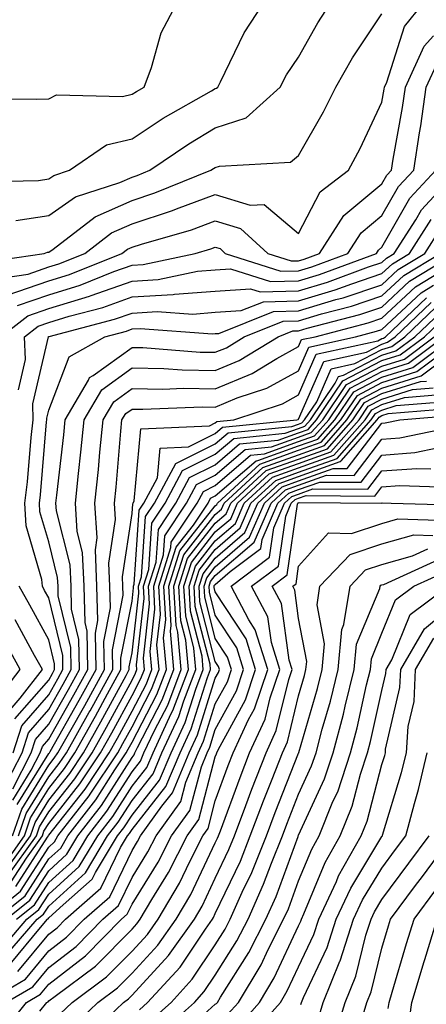
# Model space of a CAD drawing. Units: inches. Extents: x 1037123 to 1039763, y 7229258 to 7231898.
# Drawn here: x 1038315 to 1038363, y 7230502 to 7230620 of the extents above; entities that cross this region are included whole.
import ezdxf

# ---------------------------------------------------------------- set-up
doc = ezdxf.new("R2010")
doc.units = ezdxf.units.IN
doc.header["$MEASUREMENT"] = 0
doc.layers.add('Contour_10377229', color=7, linetype='Continuous', true_color=0xc28673)

msp = doc.modelspace()

# ---------------------------------------------------------------- linework, layer by layer
at = {"layer": 'Contour_10377229'}
for points in [[(1038309.42, 7230600.54, 3008), (1038316.82, 7230600.69, 3008), (1038318.05, 7230600.88, 3008), (1038318.66, 7230601.3, 3008), (1038320.55, 7230601.92, 3008), (1038325, 7230604.97, 3008), (1038328.05, 7230605.71, 3008), (1038331.78, 7230608.19, 3008), (1038337.6, 7230611.47, 3008), (1038338.05, 7230611.73, 3008), (1038338.19, 7230611.78, 3008), (1038338.34, 7230611.92, 3008), (1038338.67, 7230612.55, 3008), (1038341.53, 7230618.43, 3008), (1038343.79, 7230621.92, 3008)], [(1038309.42, 7230610.55, 3009), (1038316.6, 7230610.47, 3009), (1038318.05, 7230610.49, 3009), (1038318.99, 7230610.97, 3009), (1038326.9, 7230610.77, 3009), (1038328.05, 7230611.05, 3009), (1038328.58, 7230611.39, 3009), (1038329.5, 7230611.92, 3009), (1038330.39, 7230614.26, 3009), (1038331.55, 7230618.43, 3009), (1038333.4, 7230621.92, 3009)], [(1038311.17, 7230588.8, 3005), (1038315.57, 7230589.44, 3005), (1038318.05, 7230590.31, 3005), (1038319.28, 7230590.69, 3005), (1038322.37, 7230591.92, 3005), (1038325.59, 7230594.39, 3005), (1038328.05, 7230595.48, 3005), (1038332.89, 7230597.08, 3005), (1038333.4, 7230597.28, 3005), (1038338.05, 7230598.99, 3005), (1038342.23, 7230597.74, 3005), (1038343.93, 7230597.8, 3005), (1038348.05, 7230594.33, 3005), (1038350.63, 7230599.34, 3005), (1038354.03, 7230601.92, 3005), (1038355.45, 7230604.53, 3005), (1038358.05, 7230610.12, 3005), (1038358.32, 7230611.65, 3005), (1038358.36, 7230611.92, 3005), (1038358.64, 7230612.51, 3005), (1038360.75, 7230619.21, 3005), (1038362.95, 7230621.92, 3005)], [(1038314.1, 7230595.87, 3007), (1038318.05, 7230596.48, 3007), (1038321.25, 7230598.72, 3007), (1038326.57, 7230600.45, 3007), (1038328.05, 7230601.1, 3007), (1038328.67, 7230601.3, 3007), (1038330.18, 7230601.92, 3007), (1038334.85, 7230605.11, 3007), (1038338.05, 7230607, 3007), (1038341.74, 7230608.23, 3007), (1038345.82, 7230611.92, 3007), (1038346.6, 7230613.38, 3007), (1038348.05, 7230615.5, 3007), (1038350.34, 7230619.63, 3007), (1038351.82, 7230621.92, 3007)], [(1038309.26, 7230590.72, 3006), (1038317.52, 7230591.92, 3006), (1038317.91, 7230592.06, 3006), (1038318.05, 7230592.08, 3006), (1038318.58, 7230592.45, 3006), (1038323.64, 7230596.32, 3006), (1038328.05, 7230598.3, 3006), (1038330.78, 7230599.19, 3006), (1038337.52, 7230601.92, 3006), (1038337.84, 7230602.13, 3006), (1038338.05, 7230602.26, 3006), (1038338.56, 7230602.43, 3006), (1038347.09, 7230602.88, 3006), (1038348.05, 7230603.68, 3006), (1038351.04, 7230608.93, 3006), (1038352.5, 7230611.92, 3006), (1038354.53, 7230615.44, 3006), (1038358.05, 7230620.73, 3006)], [(1038313.07, 7230586.9, 3004), (1038318.05, 7230588.63, 3004), (1038320.55, 7230589.41, 3004), (1038326.84, 7230591.92, 3004), (1038327.52, 7230592.45, 3004), (1038328.05, 7230592.68, 3004), (1038329.18, 7230593.04, 3004), (1038335.2, 7230594.77, 3004), (1038338.05, 7230595.83, 3004), (1038341.06, 7230594.93, 3004), (1038344.34, 7230591.92, 3004), (1038347.15, 7230591.02, 3004), (1038348.05, 7230591.04, 3004), (1038348.73, 7230591.25, 3004), (1038350.55, 7230591.92, 3004), (1038353.48, 7230596.5, 3004), (1038358.05, 7230600.29, 3004), (1038358.64, 7230601.32, 3004), (1038359.18, 7230601.92, 3004), (1038359.4, 7230603.27, 3004), (1038360.51, 7230609.46, 3004), (1038360.86, 7230611.92, 3004), (1038363.13, 7230616.83, 3004), (1038364.22, 7230618.08, 3004)], [(1038314.32, 7230585.66, 3003), (1038318.05, 7230586.96, 3003), (1038321.84, 7230588.13, 3003), (1038325.88, 7230589.75, 3003), (1038328.05, 7230590.52, 3003), (1038329.38, 7230590.6, 3003), (1038335.61, 7230591.92, 3003), (1038337.5, 7230592.47, 3003), (1038338.05, 7230592.66, 3003), (1038338.62, 7230592.5, 3003), (1038339.24, 7230591.92, 3003), (1038345.9, 7230589.78, 3003), (1038348.05, 7230589.84, 3003), (1038349.65, 7230590.32, 3003), (1038353.97, 7230591.92, 3003), (1038355.55, 7230594.41, 3003), (1038358.05, 7230596.48, 3003), (1038360.02, 7230599.95, 3003), (1038361.86, 7230601.92, 3003), (1038362.54, 7230606.41, 3003), (1038362.7, 7230607.27, 3003), (1038363.36, 7230611.92, 3003), (1038364.85, 7230615.12, 3003)], [(1038312.31, 7230581.92, 3002), (1038315.55, 7230584.42, 3002), (1038318.05, 7230585.29, 3002), (1038322.93, 7230586.8, 3002), (1038323.13, 7230586.85, 3002), (1038328.05, 7230588.6, 3002), (1038331.17, 7230588.8, 3002), (1038335.92, 7230589.79, 3002), (1038338.05, 7230589.97, 3002), (1038339.89, 7230590.08, 3002), (1038344.67, 7230588.54, 3002), (1038348.05, 7230588.64, 3002), (1038350.57, 7230589.4, 3002), (1038357.39, 7230591.92, 3002), (1038357.64, 7230592.33, 3002), (1038358.05, 7230592.67, 3002), (1038361.41, 7230598.56, 3002), (1038364.53, 7230601.92, 3002)], [(1038314.44, 7230575.53, 3001), (1038315.28, 7230579.16, 3001), (1038315.16, 7230581.92, 3001), (1038316.8, 7230583.18, 3001), (1038318.05, 7230583.61, 3001), (1038320.51, 7230584.37, 3001), (1038324.53, 7230585.44, 3001), (1038328.05, 7230586.69, 3001), (1038332.99, 7230586.98, 3001), (1038333.15, 7230587.02, 3001), (1038338.05, 7230587.41, 3001), (1038342.29, 7230587.67, 3001), (1038343.44, 7230587.31, 3001), (1038348.05, 7230587.44, 3001), (1038351.51, 7230588.47, 3001), (1038356.43, 7230590.3, 3001), (1038358.05, 7230590.85, 3001), (1038358.6, 7230591.36, 3001), (1038359.51, 7230591.92, 3001), (1038362.11, 7230595.98, 3001), (1038362.8, 7230597.17, 3001), (1038367.21, 7230601.92, 3001)], [(1038313.79, 7230531.92, 3000), (1038314.81, 7230535.16, 3000), (1038318.05, 7230538.88, 3000), (1038319.14, 7230540.82, 3000), (1038319.75, 7230541.92, 3000), (1038319.73, 7230543.59, 3000), (1038318.05, 7230550.53, 3000), (1038317.56, 7230551.43, 3000), (1038317.29, 7230551.92, 3000), (1038317.21, 7230552.76, 3000), (1038315.34, 7230559.2, 3000), (1038315.18, 7230561.92, 3000), (1038315.49, 7230564.49, 3000), (1038315.94, 7230569.81, 3000), (1038316.17, 7230571.92, 3000), (1038316.14, 7230573.84, 3000), (1038318.01, 7230581.89, 3000), (1038318.01, 7230581.92, 3000), (1038318.03, 7230581.94, 3000), (1038318.05, 7230581.94, 3000), (1038318.09, 7230581.95, 3000), (1038325.96, 7230584.02, 3000), (1038328.05, 7230584.76, 3000), (1038331.08, 7230584.95, 3000), (1038335.34, 7230584.63, 3000), (1038338.05, 7230584.85, 3000), (1038341.17, 7230585.05, 3000), (1038343.85, 7230586.12, 3000), (1038348.05, 7230586.24, 3000), (1038352.42, 7230587.55, 3000), (1038354.42, 7230588.29, 3000), (1038358.05, 7230589.5, 3000), (1038359.3, 7230590.67, 3000), (1038361.35, 7230591.92, 3000), (1038363.97, 7230596.01, 3000)], [(1038312.56, 7230527.42, 2999), (1038314.87, 7230531.92, 2999), (1038315.63, 7230534.33, 2999), (1038318.05, 7230537.12, 2999), (1038319.79, 7230540.17, 2999), (1038320.75, 7230541.92, 2999), (1038320.71, 7230544.58, 2999), (1038319.2, 7230550.76, 2999), (1038319.18, 7230551.92, 2999), (1038319.12, 7230552.99, 2999), (1038318.05, 7230557.25, 2999), (1038317, 7230560.87, 2999), (1038316.94, 7230561.92, 2999), (1038317.05, 7230562.92, 2999), (1038317.8, 7230571.68, 2999), (1038317.84, 7230571.92, 2999), (1038317.84, 7230572.14, 2999), (1038318.05, 7230573.1, 2999), (1038320.49, 7230579.48, 2999), (1038324.77, 7230581.92, 2999), (1038327.37, 7230582.6, 2999), (1038328.05, 7230582.85, 2999), (1038329.03, 7230582.91, 2999), (1038337.7, 7230582.27, 2999), (1038338.05, 7230582.3, 2999), (1038338.46, 7230582.32, 2999), (1038345.02, 7230584.95, 2999), (1038348.05, 7230585.04, 2999), (1038352.5, 7230586.37, 2999), (1038353.38, 7230586.6, 2999), (1038358.05, 7230588.16, 2999), (1038359.98, 7230589.98, 2999), (1038363.19, 7230591.92, 2999), (1038365.08, 7230594.89, 2999)], [(1038313.73, 7230527.6, 2998), (1038315.96, 7230531.92, 2998), (1038316.47, 7230533.51, 2998), (1038318.05, 7230535.34, 2998), (1038320.43, 7230539.53, 2998), (1038321.74, 7230541.92, 2998), (1038321.68, 7230545.55, 2998), (1038320.8, 7230549.17, 2998), (1038320.73, 7230551.92, 2998), (1038320.63, 7230554.49, 2998), (1038318.97, 7230561, 2998), (1038318.91, 7230561.92, 2998), (1038319.01, 7230562.88, 2998), (1038319.85, 7230570.12, 2998), (1038320.02, 7230571.92, 2998), (1038322.84, 7230576.71, 2998), (1038322.95, 7230577.02, 2998), (1038323.4, 7230577.27, 2998), (1038328.05, 7230580.64, 2998), (1038329.36, 7230580.61, 2998), (1038336.21, 7230580.08, 2998), (1038338.05, 7230580.05, 2998), (1038339.38, 7230580.6, 2998), (1038341.53, 7230581.92, 2998), (1038346.19, 7230583.79, 2998), (1038348.05, 7230583.83, 2998), (1038350.78, 7230584.65, 2998), (1038354.38, 7230585.59, 2998), (1038358.05, 7230586.82, 2998), (1038360.69, 7230589.28, 2998), (1038365.02, 7230591.92, 2998)], [(1038313.75, 7230526.23, 2997), (1038315.96, 7230529.84, 2997), (1038317.03, 7230531.92, 2997), (1038317.29, 7230532.69, 2997), (1038318.05, 7230533.57, 2997), (1038321.08, 7230538.88, 2997), (1038322.74, 7230541.92, 2997), (1038322.66, 7230546.53, 2997), (1038322.41, 7230547.56, 2997), (1038322.29, 7230551.92, 2997), (1038322.11, 7230555.98, 2997), (1038321.47, 7230558.5, 2997), (1038321.25, 7230561.92, 2997), (1038321.62, 7230565.48, 2997), (1038321.92, 7230568.05, 2997), (1038322.29, 7230571.92, 2997), (1038324.42, 7230575.54, 2997), (1038328.05, 7230578.17, 2997), (1038331.88, 7230578.09, 2997), (1038334.07, 7230577.93, 2997), (1038338.05, 7230577.86, 2997), (1038340.92, 7230579.05, 2997), (1038345.61, 7230581.92, 2997), (1038347.35, 7230582.61, 2997), (1038348.05, 7230582.63, 2997), (1038349.07, 7230582.95, 2997), (1038355.39, 7230584.59, 2997), (1038358.05, 7230585.47, 2997), (1038361.37, 7230588.6, 2997), (1038366.84, 7230591.92, 2997)], [(1038314.28, 7230525.69, 2996), (1038318.05, 7230531.82, 2996), (1038318.09, 7230531.88, 2996), (1038318.13, 7230531.92, 2996), (1038318.21, 7230532.09, 2996), (1038321.72, 7230538.24, 2996), (1038323.73, 7230541.92, 2996), (1038323.66, 7230546.31, 2996), (1038323.95, 7230547.82, 2996), (1038323.83, 7230551.92, 2996), (1038323.66, 7230556.32, 2996), (1038323.87, 7230557.73, 2996), (1038323.6, 7230561.92, 2996), (1038324.01, 7230565.96, 2996), (1038324.18, 7230568.06, 2996), (1038324.57, 7230571.92, 2996), (1038325.86, 7230574.11, 2996), (1038328.05, 7230575.7, 2996), (1038331.76, 7230575.63, 2996), (1038334.24, 7230575.73, 2996), (1038338.05, 7230575.66, 2996), (1038342.48, 7230577.5, 2996), (1038345.43, 7230579.31, 2996), (1038348.05, 7230580.75, 2996), (1038348.4, 7230581.57, 2996), (1038350.02, 7230581.92, 2996), (1038356.39, 7230583.58, 2996), (1038358.05, 7230584.14, 2996), (1038362.07, 7230587.91, 2996), (1038367.07, 7230590.94, 2996)], [(1038313.71, 7230521.92, 2995), (1038314.81, 7230525.15, 2995), (1038318.05, 7230530.42, 2995), (1038318.71, 7230531.26, 2995), (1038319.14, 7230531.92, 2995), (1038320.57, 7230534.44, 2995), (1038322.37, 7230537.6, 2995), (1038324.73, 7230541.92, 2995), (1038324.67, 7230545.3, 2995), (1038325.45, 7230549.33, 2995), (1038325.39, 7230551.92, 2995), (1038325.28, 7230554.7, 2995), (1038326.08, 7230559.94, 2995), (1038325.94, 7230561.92, 2995), (1038326.14, 7230563.83, 2995), (1038326.72, 7230570.58, 2995), (1038326.84, 7230571.92, 2995), (1038327.29, 7230572.68, 2995), (1038328.05, 7230573.23, 2995), (1038329.34, 7230573.21, 2995), (1038336.47, 7230573.5, 2995), (1038338.05, 7230573.47, 2995), (1038340.69, 7230574.57, 2995), (1038344.24, 7230575.74, 2995), (1038348.05, 7230577.83, 2995), (1038349.28, 7230580.68, 2995), (1038354.89, 7230581.92, 2995), (1038357.39, 7230582.57, 2995), (1038358.05, 7230582.8, 2995), (1038362.76, 7230587.21, 2995), (1038364.24, 7230588.11, 2995)], [(1038312.19, 7230517.78, 2993), (1038315.14, 7230521.92, 2993), (1038315.88, 7230524.09, 2993), (1038318.05, 7230527.61, 2993), (1038319.94, 7230530.03, 2993), (1038321.19, 7230531.92, 2993), (1038323.67, 7230536.3, 2993), (1038325.12, 7230539, 2993), (1038326.72, 7230541.92, 2993), (1038326.7, 7230543.27, 2993), (1038328.05, 7230550.15, 2993), (1038328.23, 7230551.73, 2993), (1038328.23, 7230551.92, 2993), (1038328.3, 7230552.17, 2993), (1038328.89, 7230561.07, 2993), (1038329.46, 7230561.92, 2993), (1038331.1, 7230564.97, 2993), (1038331.43, 7230568.54, 2993), (1038334.81, 7230568.69, 2993), (1038338.05, 7230570.3, 2993), (1038338.93, 7230571.05, 2993), (1038347.82, 7230571.92, 2993), (1038347.99, 7230571.98, 2993), (1038348.05, 7230572.01, 2993), (1038351.06, 7230578.92, 2993), (1038356.19, 7230580.05, 2993), (1038358.05, 7230581.03, 2993), (1038358.73, 7230581.25, 2993), (1038359.63, 7230581.92, 2993), (1038363.95, 7230586.02, 2993)], [(1038314.44, 7230521.92, 2994), (1038315.35, 7230524.63, 2994), (1038318.05, 7230529.02, 2994), (1038319.32, 7230530.64, 2994), (1038320.18, 7230531.92, 2994), (1038322.91, 7230536.79, 2994), (1038323.01, 7230536.96, 2994), (1038325.73, 7230541.92, 2994), (1038325.69, 7230544.28, 2994), (1038326.98, 7230550.84, 2994), (1038326.94, 7230551.92, 2994), (1038326.9, 7230553.08, 2994), (1038328.05, 7230560.67, 2994), (1038328.13, 7230561.84, 2994), (1038328.19, 7230561.92, 2994), (1038328.32, 7230562.2, 2994), (1038329.12, 7230570.84, 2994), (1038337.33, 7230571.19, 2994), (1038338.05, 7230571.55, 2994), (1038338.25, 7230571.72, 2994), (1038340.26, 7230571.92, 2994), (1038346.12, 7230573.85, 2994), (1038348.05, 7230574.92, 2994), (1038350.16, 7230579.8, 2994), (1038357.56, 7230581.44, 2994), (1038358.05, 7230581.69, 2994), (1038358.23, 7230581.74, 2994), (1038358.46, 7230581.92, 2994), (1038363.38, 7230586.59, 2994)], [(1038312.6, 7230517.37, 2992), (1038315.86, 7230521.92, 2992), (1038316.41, 7230523.55, 2992), (1038318.05, 7230526.21, 2992), (1038320.57, 7230529.41, 2992), (1038322.23, 7230531.92, 2992), (1038324.32, 7230535.64, 2992), (1038327.33, 7230541.21, 2992), (1038327.72, 7230541.92, 2992), (1038327.72, 7230542.25, 2992), (1038328.05, 7230543.94, 2992), (1038328.87, 7230551.09, 2992), (1038328.83, 7230551.92, 2992), (1038329.18, 7230553.05, 2992), (1038329.67, 7230560.3, 2992), (1038330.75, 7230561.92, 2992), (1038333.3, 7230566.68, 2992), (1038338.05, 7230569.05, 2992), (1038339.59, 7230570.38, 2992), (1038347.25, 7230571.13, 2992), (1038348.05, 7230571.41, 2992), (1038348.42, 7230571.55, 2992), (1038348.75, 7230571.92, 2992), (1038350.22, 7230574.09, 2992), (1038351.94, 7230578.04, 2992), (1038354.81, 7230578.68, 2992), (1038358.05, 7230580.37, 2992), (1038359.22, 7230580.74, 2992), (1038360.8, 7230581.92, 2992), (1038364.51, 7230585.45, 2992)], [(1038313.01, 7230516.95, 2991), (1038316.59, 7230521.92, 2991), (1038316.96, 7230523.02, 2991), (1038318.05, 7230524.81, 2991), (1038321.17, 7230528.8, 2991), (1038323.25, 7230531.92, 2991), (1038324.98, 7230534.99, 2991), (1038328.05, 7230540.66, 2991), (1038328.48, 7230541.49, 2991), (1038328.64, 7230541.92, 2991), (1038328.6, 7230542.47, 2991), (1038329.51, 7230550.45, 2991), (1038329.44, 7230551.92, 2991), (1038330.06, 7230553.93, 2991), (1038330.43, 7230559.53, 2991), (1038332.03, 7230561.92, 2991), (1038334.12, 7230565.84, 2991), (1038338.05, 7230567.79, 2991), (1038340.28, 7230569.7, 2991), (1038346.43, 7230570.31, 2991), (1038348.05, 7230570.88, 2991), (1038348.81, 7230571.16, 2991), (1038349.48, 7230571.92, 2991), (1038352.44, 7230576.32, 2991), (1038352.82, 7230577.15, 2991), (1038353.42, 7230577.29, 2991), (1038358.05, 7230579.71, 2991), (1038359.73, 7230580.24, 2991), (1038361.98, 7230581.92, 2991), (1038365.1, 7230584.88, 2991)], [(1038313.56, 7230516.4, 2990), (1038315.39, 7230519.25, 2990), (1038317.29, 7230521.92, 2990), (1038317.48, 7230522.49, 2990), (1038318.05, 7230523.4, 2990), (1038321.8, 7230528.17, 2990), (1038324.28, 7230531.92, 2990), (1038325.63, 7230534.33, 2990), (1038328.05, 7230538.8, 2990), (1038329.12, 7230540.85, 2990), (1038329.53, 7230541.92, 2990), (1038329.42, 7230543.28, 2990), (1038330.16, 7230549.81, 2990), (1038330.04, 7230551.92, 2990), (1038330.94, 7230554.82, 2990), (1038331.21, 7230558.76, 2990), (1038333.32, 7230561.92, 2990), (1038334.96, 7230565, 2990), (1038338.05, 7230566.54, 2990), (1038340.94, 7230569.03, 2990), (1038345.61, 7230569.49, 2990), (1038348.05, 7230570.36, 2990), (1038349.2, 7230570.78, 2990), (1038350.2, 7230571.92, 2990), (1038353.36, 7230576.61, 2990), (1038358.05, 7230579.05, 2990), (1038360.24, 7230579.73, 2990), (1038363.15, 7230581.92, 2990), (1038365.67, 7230584.3, 2990)], [(1038310.49, 7230511.92, 2988), (1038314.67, 7230515.3, 2988), (1038318.05, 7230520.58, 2988), (1038318.75, 7230521.23, 2988), (1038319.16, 7230521.92, 2988), (1038322.89, 7230526.75, 2988), (1038323.03, 7230526.94, 2988), (1038326.33, 7230531.92, 2988), (1038326.96, 7230533.02, 2988), (1038328.05, 7230535.05, 2988), (1038330.39, 7230539.57, 2988), (1038331.29, 7230541.92, 2988), (1038331.04, 7230544.9, 2988), (1038331.45, 7230548.52, 2988), (1038331.25, 7230551.92, 2988), (1038332.72, 7230556.58, 2988), (1038332.76, 7230557.21, 2988), (1038335.88, 7230561.92, 2988), (1038336.64, 7230563.33, 2988), (1038338.05, 7230564.03, 2988), (1038342.29, 7230567.68, 2988), (1038343.97, 7230567.85, 2988), (1038348.05, 7230569.31, 2988), (1038349.96, 7230570.01, 2988), (1038351.66, 7230571.92, 2988), (1038354.24, 7230575.74, 2988), (1038358.05, 7230577.73, 2988), (1038361.25, 7230578.73, 2988), (1038365.49, 7230581.92, 2988)], [(1038311.72, 7230511.92, 2987), (1038315.22, 7230514.74, 2987), (1038318.05, 7230519.17, 2987), (1038319.5, 7230520.47, 2987), (1038320.35, 7230521.92, 2987), (1038323.69, 7230526.27, 2987), (1038325.98, 7230529.86, 2987), (1038327.35, 7230531.92, 2987), (1038327.6, 7230532.37, 2987), (1038328.05, 7230533.19, 2987), (1038331.04, 7230538.93, 2987), (1038332.17, 7230541.92, 2987), (1038331.84, 7230545.72, 2987), (1038332.09, 7230547.88, 2987), (1038331.86, 7230551.92, 2987), (1038333.34, 7230556.64, 2987), (1038335.41, 7230559.29, 2987), (1038337.17, 7230561.92, 2987), (1038337.48, 7230562.5, 2987), (1038338.05, 7230562.78, 2987), (1038342.97, 7230567.01, 2987), (1038343.15, 7230567.03, 2987), (1038348.05, 7230568.79, 2987), (1038350.35, 7230569.62, 2987), (1038352.39, 7230571.92, 2987), (1038354.67, 7230575.3, 2987), (1038358.05, 7230577.07, 2987), (1038361.74, 7230578.22, 2987), (1038366.66, 7230581.92, 2987)], [(1038312.95, 7230511.92, 2986), (1038315.78, 7230514.2, 2986), (1038318.05, 7230517.75, 2986), (1038320.24, 7230519.73, 2986), (1038321.55, 7230521.92, 2986), (1038324.38, 7230525.59, 2986), (1038328.05, 7230531.36, 2986), (1038328.3, 7230531.68, 2986), (1038328.4, 7230531.92, 2986), (1038328.69, 7230532.56, 2986), (1038331.68, 7230538.29, 2986), (1038333.05, 7230541.92, 2986), (1038332.66, 7230546.53, 2986), (1038332.74, 7230547.23, 2986), (1038332.46, 7230551.92, 2986), (1038333.79, 7230556.18, 2986), (1038338.05, 7230561.59, 2986), (1038338.23, 7230561.74, 2986), (1038338.3, 7230561.92, 2986), (1038343.38, 7230566.59, 2986), (1038348.05, 7230568.27, 2986), (1038350.75, 7230569.23, 2986), (1038353.11, 7230571.92, 2986), (1038355.1, 7230574.87, 2986), (1038358.05, 7230576.41, 2986), (1038362.25, 7230577.72, 2986), (1038367.85, 7230581.92, 2986)], [(1038314.12, 7230515.86, 2989), (1038317.89, 7230521.77, 2989), (1038318.01, 7230521.92, 2989), (1038318.01, 7230521.95, 2989), (1038318.05, 7230522.01, 2989), (1038322.41, 7230527.55, 2989), (1038325.3, 7230531.92, 2989), (1038326.29, 7230533.68, 2989), (1038328.05, 7230536.93, 2989), (1038329.77, 7230540.21, 2989), (1038330.41, 7230541.92, 2989), (1038330.22, 7230544.09, 2989), (1038330.8, 7230549.17, 2989), (1038330.65, 7230551.92, 2989), (1038331.84, 7230555.7, 2989), (1038331.98, 7230557.98, 2989), (1038334.59, 7230561.92, 2989), (1038335.8, 7230564.17, 2989), (1038338.05, 7230565.29, 2989), (1038341.62, 7230568.36, 2989), (1038344.79, 7230568.67, 2989), (1038348.05, 7230569.84, 2989), (1038349.57, 7230570.39, 2989), (1038350.94, 7230571.92, 2989), (1038353.79, 7230576.17, 2989), (1038358.05, 7230578.38, 2989), (1038360.75, 7230579.23, 2989), (1038364.32, 7230581.92, 2989)], [(1038314.2, 7230511.92, 2985), (1038316.33, 7230513.64, 2985), (1038318.05, 7230516.33, 2985), (1038320.98, 7230518.99, 2985), (1038322.74, 7230521.92, 2985), (1038325.04, 7230524.92, 2985), (1038328.05, 7230529.63, 2985), (1038329.07, 7230530.91, 2985), (1038329.48, 7230531.92, 2985), (1038330.73, 7230534.6, 2985), (1038332.33, 7230537.65, 2985), (1038333.93, 7230541.92, 2985), (1038333.54, 7230546.42, 2985), (1038333.34, 7230547.21, 2985), (1038333.07, 7230551.92, 2985), (1038334.26, 7230555.72, 2985), (1038338.05, 7230560.54, 2985), (1038338.79, 7230561.18, 2985), (1038339.1, 7230561.92, 2985), (1038343.77, 7230566.2, 2985), (1038348.05, 7230567.74, 2985), (1038351.14, 7230568.84, 2985), (1038353.83, 7230571.92, 2985), (1038355.53, 7230574.43, 2985), (1038358.05, 7230575.75, 2985), (1038362.76, 7230577.21, 2985), (1038365.14, 7230579.01, 2985)], [(1038312.01, 7230507.96, 2984), (1038315.43, 7230511.92, 2984), (1038316.88, 7230513.08, 2984), (1038318.05, 7230514.91, 2984), (1038321.72, 7230518.25, 2984), (1038323.93, 7230521.92, 2984), (1038325.73, 7230524.24, 2984), (1038328.05, 7230527.91, 2984), (1038329.83, 7230530.14, 2984), (1038330.57, 7230531.92, 2984), (1038332.76, 7230536.63, 2984), (1038332.95, 7230537.01, 2984), (1038334.83, 7230541.92, 2984), (1038334.51, 7230545.46, 2984), (1038333.91, 7230547.79, 2984), (1038333.67, 7230551.92, 2984), (1038334.71, 7230555.25, 2984), (1038338.05, 7230559.5, 2984), (1038339.36, 7230560.62, 2984), (1038339.92, 7230561.92, 2984), (1038344.16, 7230565.82, 2984), (1038348.05, 7230567.21, 2984), (1038351.51, 7230568.45, 2984), (1038354.57, 7230571.92, 2984), (1038355.96, 7230574, 2984), (1038358.05, 7230575.08, 2984), (1038362.66, 7230576.53, 2984), (1038363.38, 7230576.59, 2984)], [(1038312.68, 7230507.29, 2983), (1038316.68, 7230511.92, 2983), (1038317.44, 7230512.54, 2983), (1038318.05, 7230513.49, 2983), (1038322.46, 7230517.51, 2983), (1038325.12, 7230521.92, 2983), (1038326.39, 7230523.57, 2983), (1038328.05, 7230526.18, 2983), (1038330.59, 7230529.38, 2983), (1038331.64, 7230531.92, 2983), (1038333.67, 7230536.29, 2983), (1038334.26, 7230538.14, 2983), (1038335.71, 7230541.92, 2983), (1038335.47, 7230544.49, 2983), (1038334.5, 7230548.36, 2983), (1038334.28, 7230551.92, 2983), (1038335.18, 7230554.79, 2983), (1038338.05, 7230558.45, 2983), (1038339.91, 7230560.05, 2983), (1038340.73, 7230561.92, 2983), (1038344.53, 7230565.43, 2983), (1038348.05, 7230566.69, 2983), (1038351.9, 7230568.07, 2983), (1038355.3, 7230571.92, 2983), (1038356.41, 7230573.57, 2983), (1038358.05, 7230574.43, 2983), (1038361.7, 7230575.56, 2983), (1038364.2, 7230575.78, 2983)], [(1038313.44, 7230506.52, 2982), (1038317.05, 7230510.93, 2982), (1038317.91, 7230511.92, 2982), (1038317.99, 7230511.98, 2982), (1038318.05, 7230512.08, 2982), (1038319.77, 7230513.64, 2982), (1038323.26, 7230516.71, 2982), (1038323.67, 7230517.54, 2982), (1038326.31, 7230521.92, 2982), (1038327.07, 7230522.91, 2982), (1038328.05, 7230524.44, 2982), (1038331.35, 7230528.61, 2982), (1038332.74, 7230531.92, 2982), (1038334.42, 7230535.54, 2982), (1038335.69, 7230539.56, 2982), (1038336.59, 7230541.92, 2982), (1038336.45, 7230543.52, 2982), (1038335.06, 7230548.93, 2982), (1038334.89, 7230551.92, 2982), (1038335.65, 7230554.33, 2982), (1038338.05, 7230557.4, 2982), (1038340.47, 7230559.49, 2982), (1038341.53, 7230561.92, 2982), (1038344.92, 7230565.05, 2982), (1038348.05, 7230566.17, 2982), (1038352.29, 7230567.68, 2982), (1038356.02, 7230571.92, 2982), (1038356.84, 7230573.13, 2982), (1038358.05, 7230573.77, 2982), (1038360.75, 7230574.61, 2982), (1038365, 7230574.97, 2982)], [(1038314.36, 7230505.62, 2981), (1038318.05, 7230510.12, 2981), (1038319.07, 7230510.9, 2981), (1038320.06, 7230511.92, 2981), (1038324.32, 7230515.65, 2981), (1038326.66, 7230520.54, 2981), (1038327.5, 7230521.92, 2981), (1038327.74, 7230522.23, 2981), (1038328.05, 7230522.71, 2981), (1038332.11, 7230527.85, 2981), (1038333.81, 7230531.92, 2981), (1038335.16, 7230534.81, 2981), (1038337.11, 7230540.98, 2981), (1038337.46, 7230541.92, 2981), (1038337.41, 7230542.55, 2981), (1038335.63, 7230549.5, 2981), (1038335.49, 7230551.92, 2981), (1038336.1, 7230553.87, 2981), (1038338.05, 7230556.35, 2981), (1038341.04, 7230558.93, 2981), (1038342.33, 7230561.92, 2981), (1038345.32, 7230564.65, 2981), (1038348.05, 7230565.64, 2981), (1038352.68, 7230567.3, 2981), (1038356.74, 7230571.92, 2981), (1038357.27, 7230572.7, 2981), (1038358.05, 7230573.1, 2981), (1038359.77, 7230573.65, 2981), (1038365.82, 7230574.15, 2981)], [(1038310.45, 7230501.92, 2980), (1038315.26, 7230504.71, 2980), (1038318.05, 7230508.12, 2980), (1038320.2, 7230509.77, 2980), (1038322.31, 7230511.92, 2980), (1038325.37, 7230514.61, 2980), (1038328.05, 7230520.17, 2980), (1038328.71, 7230521.25, 2980), (1038329.07, 7230521.92, 2980), (1038331.64, 7230525.51, 2980), (1038332.89, 7230527.09, 2980), (1038334.91, 7230531.92, 2980), (1038335.9, 7230534.07, 2980), (1038338.05, 7230540.88, 2980), (1038338.42, 7230541.55, 2980), (1038338.54, 7230541.92, 2980), (1038338.42, 7230542.29, 2980), (1038338.05, 7230542.87, 2980), (1038336.19, 7230550.07, 2980), (1038336.1, 7230551.92, 2980), (1038336.57, 7230553.41, 2980), (1038338.05, 7230555.31, 2980), (1038341.6, 7230558.37, 2980), (1038343.15, 7230561.92, 2980), (1038345.71, 7230564.27, 2980), (1038348.05, 7230565.11, 2980), (1038353.03, 7230566.91, 2980), (1038353.07, 7230566.91, 2980), (1038353.15, 7230567.02, 2980), (1038357.46, 7230571.92, 2980), (1038357.7, 7230572.26, 2980), (1038358.05, 7230572.45, 2980), (1038358.81, 7230572.68, 2980), (1038366.62, 7230573.34, 2980)], [(1038312.91, 7230501.92, 2979), (1038316.16, 7230503.8, 2979), (1038318.05, 7230506.11, 2979), (1038321.33, 7230508.64, 2979), (1038324.55, 7230511.92, 2979), (1038326.41, 7230513.55, 2979), (1038328.05, 7230516.94, 2979), (1038329.96, 7230520.01, 2979), (1038330.94, 7230521.92, 2979), (1038333.91, 7230526.06, 2979), (1038334.51, 7230528.38, 2979), (1038335.98, 7230531.92, 2979), (1038336.64, 7230533.33, 2979), (1038338.05, 7230537.8, 2979), (1038339.5, 7230540.46, 2979), (1038340, 7230541.92, 2979), (1038339.53, 7230543.4, 2979), (1038338.05, 7230545.66, 2979), (1038336.78, 7230550.64, 2979), (1038336.7, 7230551.92, 2979), (1038337.01, 7230552.95, 2979), (1038338.05, 7230554.26, 2979), (1038342.17, 7230557.81, 2979), (1038343.95, 7230561.92, 2979), (1038346.08, 7230563.88, 2979), (1038348.05, 7230564.6, 2979), (1038352.21, 7230566.09, 2979), (1038353.89, 7230566.08, 2979), (1038358.05, 7230571.53, 2979), (1038358.42, 7230571.56, 2979), (1038360.2, 7230571.92, 2979), (1038367.44, 7230572.53, 2979)], [(1038312.11, 7230497.85, 2978), (1038315.37, 7230501.92, 2978), (1038317.07, 7230502.91, 2978), (1038318.05, 7230504.1, 2978), (1038322.46, 7230507.51, 2978), (1038326.8, 7230511.92, 2978), (1038327.46, 7230512.51, 2978), (1038328.05, 7230513.71, 2978), (1038331.19, 7230518.78, 2978), (1038332.8, 7230521.92, 2978), (1038335, 7230524.98, 2978), (1038336.37, 7230530.24, 2978), (1038337.07, 7230531.92, 2978), (1038337.39, 7230532.59, 2978), (1038338.05, 7230534.71, 2978), (1038340.59, 7230539.38, 2978), (1038341.45, 7230541.92, 2978), (1038340.63, 7230544.51, 2978), (1038338.05, 7230548.46, 2978), (1038337.35, 7230551.22, 2978), (1038337.31, 7230551.92, 2978), (1038337.48, 7230552.49, 2978), (1038338.05, 7230553.21, 2978), (1038342.72, 7230557.24, 2978), (1038344.75, 7230561.92, 2978), (1038346.47, 7230563.5, 2978), (1038348.05, 7230564.07, 2978), (1038351.39, 7230565.27, 2978), (1038354.73, 7230565.25, 2978), (1038358.05, 7230569.62, 2978), (1038360.2, 7230569.78, 2978), (1038367.37, 7230571.24, 2978)], [(1038317, 7230500.86, 2977), (1038317.84, 7230501.92, 2977), (1038317.97, 7230502, 2977), (1038318.05, 7230502.1, 2977), (1038318.81, 7230502.68, 2977), (1038323.67, 7230506.29, 2977), (1038328.05, 7230510.74, 2977), (1038328.62, 7230511.35, 2977), (1038329.03, 7230511.92, 2977), (1038330.41, 7230514.29, 2977), (1038332.44, 7230517.54, 2977), (1038334.67, 7230521.92, 2977), (1038336.08, 7230523.88, 2977), (1038338.05, 7230531.43, 2977), (1038338.19, 7230531.78, 2977), (1038338.23, 7230531.92, 2977), (1038338.38, 7230532.26, 2977), (1038341.66, 7230538.3, 2977), (1038342.89, 7230541.92, 2977), (1038341.74, 7230545.61, 2977), (1038338.05, 7230551.27, 2977), (1038337.91, 7230551.78, 2977), (1038337.91, 7230551.92, 2977), (1038337.93, 7230552.03, 2977), (1038338.05, 7230552.16, 2977), (1038339.83, 7230553.7, 2977), (1038343.5, 7230556.47, 2977), (1038343.66, 7230557.53, 2977), (1038345.55, 7230561.92, 2977), (1038346.86, 7230563.11, 2977), (1038348.05, 7230563.54, 2977), (1038350.59, 7230564.45, 2977), (1038355.55, 7230564.42, 2977), (1038358.05, 7230567.7, 2977), (1038361.98, 7230567.99, 2977), (1038364.67, 7230568.55, 2977)], [(1038319.44, 7230500.54, 2976), (1038320.86, 7230501.92, 2976), (1038325, 7230504.98, 2976), (1038328.05, 7230508.09, 2976), (1038329.89, 7230510.08, 2976), (1038331.19, 7230511.92, 2976), (1038333.73, 7230516.23, 2976), (1038334.98, 7230518.85, 2976), (1038336.55, 7230521.92, 2976), (1038337.17, 7230522.8, 2976), (1038338.05, 7230526.16, 2976), (1038339.59, 7230530.37, 2976), (1038340.2, 7230531.92, 2976), (1038342.05, 7230535.91, 2976), (1038342.76, 7230537.21, 2976), (1038344.36, 7230541.92, 2976), (1038342.85, 7230546.71, 2976), (1038342.09, 7230547.88, 2976), (1038339.94, 7230551.92, 2976), (1038344.55, 7230555.41, 2976), (1038345.08, 7230558.94, 2976), (1038346.37, 7230561.92, 2976), (1038347.25, 7230562.73, 2976), (1038348.05, 7230563.01, 2976), (1038349.77, 7230563.63, 2976), (1038356.37, 7230563.59, 2976), (1038358.05, 7230565.79, 2976), (1038362.23, 7230566.1, 2976), (1038363.93, 7230566.05, 2976)], [(1038320.94, 7230499.03, 2975), (1038323.95, 7230501.92, 2975), (1038326.31, 7230503.67, 2975), (1038328.05, 7230505.45, 2975), (1038331.16, 7230508.81, 2975), (1038333.36, 7230511.92, 2975), (1038335.1, 7230514.87, 2975), (1038338.05, 7230521.09, 2975), (1038338.32, 7230521.66, 2975), (1038338.42, 7230521.92, 2975), (1038338.66, 7230522.53, 2975), (1038341.02, 7230528.95, 2975), (1038342.17, 7230531.92, 2975), (1038344.03, 7230535.94, 2975), (1038344.65, 7230538.52, 2975), (1038345.8, 7230541.92, 2975), (1038344.79, 7230545.18, 2975), (1038344.36, 7230548.24, 2975), (1038342.41, 7230551.92, 2975), (1038345.63, 7230554.35, 2975), (1038346.51, 7230560.37, 2975), (1038347.17, 7230561.92, 2975), (1038347.62, 7230562.34, 2975), (1038348.05, 7230562.5, 2975), (1038348.95, 7230562.82, 2975), (1038357.21, 7230562.76, 2975), (1038358.05, 7230563.86, 2975), (1038360.16, 7230564.03, 2975), (1038366.14, 7230563.83, 2975)], [(1038322.44, 7230497.52, 2974), (1038327.03, 7230501.92, 2974), (1038327.62, 7230502.35, 2974), (1038328.05, 7230502.79, 2974), (1038332.42, 7230507.54, 2974), (1038335.53, 7230511.92, 2974), (1038336.47, 7230513.5, 2974), (1038338.05, 7230516.84, 2974), (1038339.69, 7230520.28, 2974), (1038340.34, 7230521.92, 2974), (1038341.72, 7230525.59, 2974), (1038342.44, 7230527.54, 2974), (1038344.14, 7230531.92, 2974), (1038345.37, 7230534.6, 2974), (1038346.86, 7230540.73, 2974), (1038347.27, 7230541.92, 2974), (1038346.9, 7230543.06, 2974), (1038345.98, 7230549.85, 2974), (1038344.87, 7230551.92, 2974), (1038346.68, 7230553.29, 2974), (1038347.91, 7230561.79, 2974), (1038347.97, 7230561.92, 2974), (1038348.01, 7230561.96, 2974), (1038348.05, 7230561.97, 2974), (1038348.13, 7230562, 2974), (1038358.03, 7230561.93, 2974), (1038358.05, 7230561.95, 2974), (1038358.09, 7230561.96, 2974), (1038359.14, 7230561.92, 2974), (1038367.8, 7230561.68, 2974)], [(1038328.93, 7230501.03, 2973), (1038329.92, 7230501.92, 2973), (1038333.81, 7230506.17, 2973), (1038336.88, 7230510.74, 2973), (1038337.7, 7230511.92, 2973), (1038337.84, 7230512.13, 2973), (1038338.05, 7230512.59, 2973), (1038341.06, 7230518.91, 2973), (1038342.25, 7230521.92, 2973), (1038343.85, 7230526.13, 2973), (1038344.89, 7230528.75, 2973), (1038346.1, 7230531.92, 2973), (1038346.72, 7230533.25, 2973), (1038348.05, 7230538.75, 2973), (1038348.75, 7230541.21, 2973), (1038348.93, 7230541.92, 2973), (1038349.03, 7230542.9, 2973), (1038348.05, 7230548.06, 2973), (1038347.58, 7230551.46, 2973), (1038347.35, 7230551.92, 2973), (1038347.74, 7230552.22, 2973), (1038348.05, 7230554.33, 2973), (1038351.62, 7230558.36, 2973), (1038354.4, 7230558.28, 2973), (1038358.05, 7230559.49, 2973), (1038359.94, 7230560.03, 2973), (1038365.98, 7230559.85, 2973)], [(1038330.26, 7230499.72, 2972), (1038332.74, 7230501.92, 2972), (1038335.28, 7230504.7, 2972), (1038338.05, 7230508.85, 2972), (1038339.24, 7230510.73, 2972), (1038339.85, 7230511.92, 2972), (1038341.29, 7230515.16, 2972), (1038342.42, 7230517.55, 2972), (1038344.18, 7230521.92, 2972), (1038345.24, 7230524.73, 2972), (1038348.05, 7230531.87, 2972), (1038348.07, 7230531.9, 2972), (1038348.07, 7230531.92, 2972), (1038348.09, 7230531.95, 2972), (1038350.32, 7230539.66, 2972), (1038350.86, 7230541.92, 2972), (1038351.14, 7230545.01, 2972), (1038350.26, 7230549.71, 2972), (1038350.61, 7230551.92, 2972), (1038354.22, 7230555.75, 2972), (1038358.05, 7230557.02, 2972), (1038361.88, 7230558.1, 2972), (1038364.16, 7230558.03, 2972)], [(1038331.57, 7230498.4, 2971), (1038335.53, 7230501.92, 2971), (1038336.72, 7230503.24, 2971), (1038338.05, 7230505.2, 2971), (1038340.65, 7230509.31, 2971), (1038341.98, 7230511.92, 2971), (1038343.85, 7230516.12, 2971), (1038344.79, 7230518.66, 2971), (1038346.1, 7230521.92, 2971), (1038346.62, 7230523.35, 2971), (1038348.05, 7230526.95, 2971), (1038349.61, 7230530.35, 2971), (1038350.14, 7230531.92, 2971), (1038350.88, 7230534.75, 2971), (1038351.86, 7230538.11, 2971), (1038352.8, 7230541.92, 2971), (1038353.23, 7230546.75, 2971), (1038353.46, 7230547.33, 2971), (1038354.22, 7230551.92, 2971), (1038356.08, 7230553.89, 2971), (1038358.05, 7230554.55, 2971), (1038361.72, 7230555.59, 2971), (1038363.54, 7230556.42, 2971)], [(1038335.84, 7230499.7, 2970), (1038338.05, 7230501.71, 2970), (1038338.19, 7230501.78, 2970), (1038338.3, 7230501.92, 2970), (1038338.67, 7230502.55, 2970), (1038342.07, 7230507.9, 2970), (1038344.12, 7230511.92, 2970), (1038345.34, 7230514.63, 2970), (1038347.99, 7230521.85, 2970), (1038348.01, 7230521.92, 2970), (1038348.01, 7230521.95, 2970), (1038348.05, 7230522.03, 2970), (1038351.17, 7230528.8, 2970), (1038352.19, 7230531.92, 2970), (1038353.42, 7230536.55, 2970), (1038353.64, 7230537.51, 2970), (1038354.73, 7230541.92, 2970), (1038355, 7230544.98, 2970), (1038357.78, 7230551.64, 2970), (1038357.82, 7230551.92, 2970), (1038357.93, 7230552.04, 2970), (1038358.05, 7230552.08, 2970), (1038358.26, 7230552.14, 2970), (1038364.83, 7230555.14, 2970)], [(1038339.51, 7230500.45, 2969), (1038340.82, 7230501.92, 2969), (1038343.54, 7230506.44, 2969), (1038344.4, 7230508.26, 2969), (1038346.25, 7230511.92, 2969), (1038346.82, 7230513.16, 2969), (1038348.05, 7230516.53, 2969), (1038349.63, 7230520.34, 2969), (1038350.53, 7230521.92, 2969), (1038352.17, 7230526.05, 2969), (1038352.74, 7230527.24, 2969), (1038354.26, 7230531.92, 2969), (1038355.06, 7230534.92, 2969), (1038356.19, 7230540.07, 2969), (1038356.66, 7230541.92, 2969), (1038356.78, 7230543.2, 2969), (1038358.05, 7230546.28, 2969), (1038359.69, 7230550.28, 2969), (1038361.88, 7230551.92, 2969), (1038366.12, 7230553.85, 2969)], [(1038313.99, 7230535.98, 3001), (1038318.05, 7230540.66, 3001), (1038318.5, 7230541.46, 3001), (1038318.75, 7230541.92, 3001), (1038318.75, 7230542.61, 3001), (1038318.05, 7230545.5, 3001), (1038315.8, 7230549.67, 3001), (1038314.51, 7230551.92, 3001)], [(1038340.86, 7230499.11, 2968), (1038343.34, 7230501.92, 2968), (1038345.1, 7230504.86, 2968), (1038348.05, 7230511.13, 2968), (1038348.3, 7230511.67, 2968), (1038348.38, 7230511.92, 2968), (1038348.67, 7230512.55, 2968), (1038351.25, 7230518.73, 2968), (1038353.05, 7230521.92, 2968), (1038354.48, 7230525.49, 2968), (1038355.47, 7230529.35, 2968), (1038356.31, 7230531.92, 2968), (1038356.68, 7230533.29, 2968), (1038358.05, 7230539.42, 2968), (1038358.52, 7230541.45, 2968), (1038358.54, 7230541.92, 2968), (1038359.22, 7230543.09, 2968), (1038361.45, 7230548.53, 2968), (1038365.98, 7230551.92, 2968)], [(1038342.19, 7230497.77, 2967), (1038345.86, 7230501.92, 2967), (1038346.68, 7230503.29, 2967), (1038348.05, 7230506.21, 2967), (1038349.89, 7230510.08, 2967), (1038350.47, 7230511.92, 2967), (1038352.58, 7230516.46, 2967), (1038352.85, 7230517.11, 2967), (1038355.57, 7230521.92, 2967), (1038356.29, 7230523.69, 2967), (1038358.05, 7230530.5, 2967), (1038358.38, 7230531.59, 2967), (1038358.46, 7230531.92, 2967), (1038358.48, 7230532.36, 2967), (1038360.2, 7230539.76, 2967), (1038360.32, 7230541.92, 2967), (1038363.15, 7230546.82, 2967), (1038368.05, 7230550.9, 2967)], [(1038313.17, 7230536.81, 3002), (1038314.63, 7230538.5, 3002), (1038317.29, 7230541.92, 3002), (1038316.35, 7230543.62, 3002), (1038314.03, 7230547.91, 3002)], [(1038311.74, 7230538.22, 3003), (1038314.61, 7230541.92, 3003), (1038312.29, 7230546.16, 3003)], [(1038348.3, 7230501.67, 2966), (1038348.38, 7230501.92, 2966), (1038348.62, 7230502.49, 2966), (1038351.47, 7230508.51, 2966), (1038352.56, 7230511.92, 2966), (1038354.3, 7230515.66, 2966), (1038358.05, 7230521.84, 2966), (1038358.09, 7230521.89, 2966), (1038358.11, 7230521.92, 2966), (1038358.13, 7230522, 2966), (1038360.41, 7230529.56, 2966), (1038360.98, 7230531.92, 2966), (1038361.19, 7230535.06, 2966), (1038361.9, 7230538.08, 2966), (1038362.07, 7230541.92, 2966), (1038364.26, 7230545.71, 2966)], [(1038350.32, 7230499.64, 2965), (1038351, 7230501.92, 2965), (1038353.01, 7230506.89, 2965), (1038353.03, 7230506.93, 2965), (1038354.65, 7230511.92, 2965), (1038355.73, 7230514.24, 2965), (1038358.05, 7230518.07, 2965), (1038359.69, 7230520.28, 2965), (1038360.92, 7230521.92, 2965), (1038361.94, 7230525.81, 2965), (1038362.44, 7230527.52, 2965), (1038363.48, 7230531.92, 2965)], [(1038352.33, 7230497.63, 2964), (1038353.64, 7230501.92, 2964), (1038354.91, 7230505.06, 2964), (1038356.12, 7230509.98, 2964), (1038356.74, 7230511.92, 2964), (1038357.15, 7230512.82, 2964), (1038358.05, 7230514.29, 2964), (1038361.29, 7230518.67, 2964), (1038363.71, 7230521.92, 2964)], [(1038355.47, 7230499.34, 2963), (1038356.25, 7230501.92, 2963), (1038356.76, 7230503.2, 2963), (1038358.05, 7230508.42, 2963), (1038358.85, 7230511.13, 2963), (1038359.09, 7230511.92, 2963), (1038362.09, 7230515.96, 2963), (1038362.91, 7230517.06, 2963), (1038366.53, 7230521.92, 2963)], [(1038358.81, 7230501.17, 2962), (1038358.91, 7230501.92, 2962), (1038359.28, 7230503.14, 2962), (1038360.98, 7230508.99, 2962), (1038361.9, 7230511.92, 2962), (1038364.51, 7230515.46, 2962)], [(1038361.21, 7230498.76, 2961), (1038361.64, 7230501.92, 2961), (1038363.13, 7230506.85, 2961), (1038363.19, 7230507.07, 2961), (1038364.69, 7230511.92, 2961)]]:
    msp.add_polyline3d(points, dxfattribs=at)

doc.saveas('drawing.dxf')
